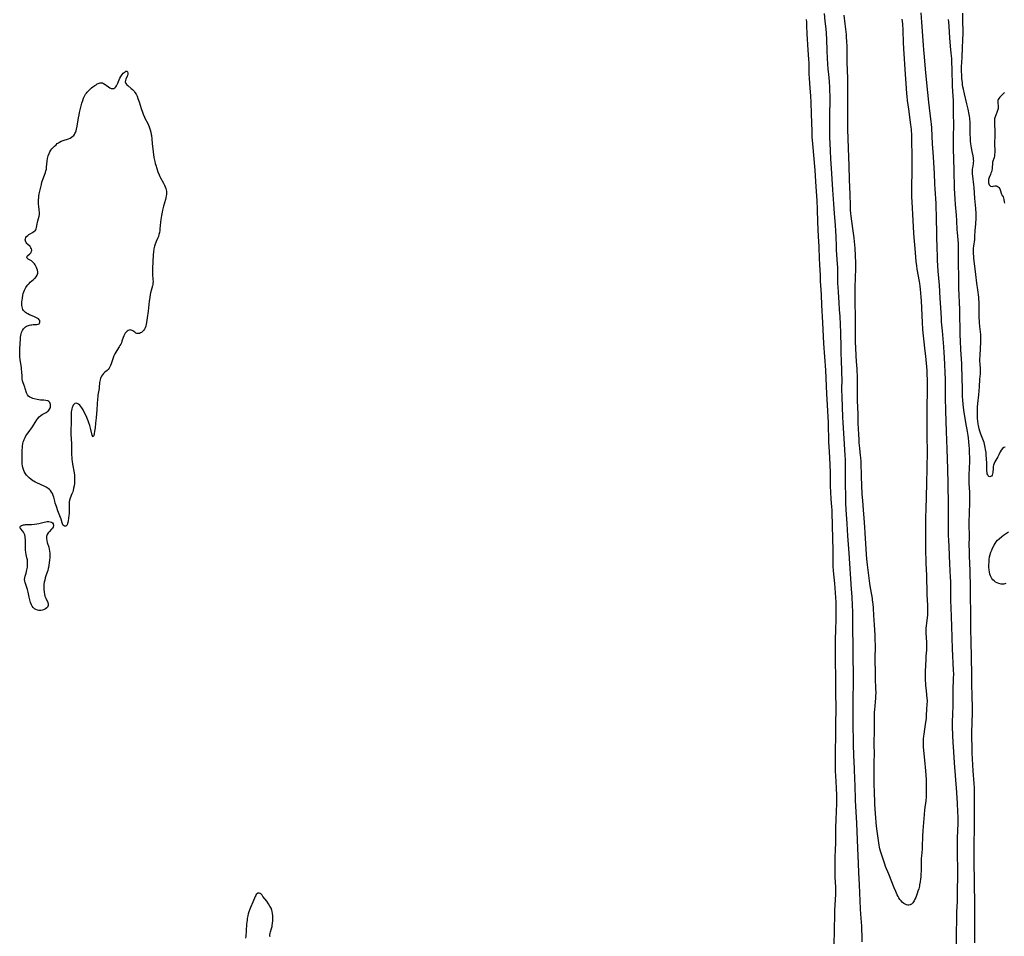
# Model space of a CAD drawing. Units: inches. Extents: x 2074462 to 2079978, y 259618 to 265059.
# Drawn here: x 2075528 to 2075867, y 263999 to 264315 of the extents above; entities that cross this region are included whole.
import ezdxf

# ---------------------------------------------------------------- set-up
doc = ezdxf.new("R2010")
doc.units = ezdxf.units.IN
doc.header["$MEASUREMENT"] = 0
doc.layers.add('c_09_T12S_R19E', color=191, linetype='Continuous')

msp = doc.modelspace()

# ---------------------------------------------------------------- linework, layer by layer
at = {"layer": 'c_09_T12S_R19E'}
for points in [[(2075818.52, 263997.23, 836), (2075818.43, 263999.16, 836), (2075818.36, 264001.63, 836), (2075818.31, 264002.66, 836), (2075818.01, 264006.77, 836), (2075817.89, 264008.57, 836), (2075817.53, 264016.93, 836), (2075817.28, 264021.19, 836), (2075817.16, 264024.23, 836), (2075817.01, 264029.49, 836), (2075816.62, 264038.16, 836), (2075816.2, 264045.89, 836), (2075816.16, 264047.17, 836), (2075816.11, 264050.17, 836), (2075816.08, 264051.4, 836), (2075816, 264053.16, 836), (2075815.78, 264056.81, 836), (2075815.61, 264061.55, 836), (2075815.5, 264065.16, 836), (2075815.36, 264073.22, 836), (2075815.36, 264076.26, 836), (2075815.42, 264080.69, 836), (2075815.46, 264086.7, 836), (2075815.46, 264089.16, 836), (2075815.42, 264095.67, 836), (2075815.36, 264100.17, 836), (2075815.27, 264104.17, 836), (2075815.27, 264109.26, 836), (2075815.23, 264111.04, 836), (2075815.16, 264113.16, 836), (2075815.01, 264116.16, 836), (2075814.84, 264118.74, 836), (2075813.94, 264131.17, 836), (2075813.56, 264137.17, 836), (2075813.33, 264141.22, 836), (2075813.01, 264146.17, 836), (2075812.89, 264148.43, 836), (2075812.82, 264150.52, 836), (2075812.78, 264155.16, 836), (2075812.69, 264158.77, 836), (2075812.68, 264163.45, 836), (2075812.63, 264164.78, 836), (2075812.35, 264168.71, 836), (2075811.93, 264176.17, 836), (2075811.84, 264178.05, 836), (2075811.56, 264185.08, 836), (2075811.51, 264187.51, 836), (2075811.54, 264191.16, 836), (2075811.52, 264193.1, 836), (2075811.47, 264194.33, 836), (2075811.34, 264197.17, 836), (2075811.29, 264200.44, 836), (2075811.21, 264203.17, 836), (2075811.15, 264206.01, 836), (2075811.1, 264207.14, 836), (2075810.86, 264212.68, 836), (2075810.72, 264215.16, 836), (2075810.58, 264217.38, 836), (2075810.29, 264221.17, 836), (2075810.19, 264222.85, 836), (2075810.14, 264224.17, 836), (2075810.1, 264227.79, 836), (2075810.05, 264229.54, 836), (2075809.98, 264230.87, 836), (2075809.68, 264235.56, 836), (2075809.63, 264236.72, 836), (2075809.53, 264240.35, 836), (2075809.44, 264242.16, 836), (2075809.3, 264244.21, 836), (2075808.94, 264248.18, 836), (2075808.75, 264251.58, 836), (2075808.41, 264256.39, 836), (2075808.19, 264260.16, 836), (2075807.91, 264263.7, 836), (2075807.79, 264265.45, 836), (2075807.72, 264266.93, 836), (2075807.62, 264269.87, 836), (2075807.39, 264274.64, 836), (2075807.34, 264276.32, 836), (2075807.33, 264277.58, 836), (2075807.39, 264282.14, 836), (2075807.4, 264287.16, 836), (2075807.3, 264292.24, 836), (2075807.25, 264293.14, 836), (2075807.21, 264293.72, 836), (2075806.94, 264296.2, 836), (2075806.78, 264297.88, 836), (2075806.49, 264301.63, 836), (2075806.36, 264304.3, 836), (2075806.25, 264308.16, 836), (2075806.14, 264310.31, 836), (2075806.02, 264311.83, 836), (2075805.77, 264314.42, 836), (2075805.54, 264317.15, 836)], [(2075838.64, 264317.33, 836), (2075838.96, 264314.15, 836), (2075839.51, 264306.21, 836), (2075839.64, 264304.54, 836), (2075839.87, 264302.15, 836), (2075840.23, 264297.97, 836), (2075840.69, 264293.17, 836), (2075841.39, 264286.56, 836), (2075842.17, 264279.78, 836), (2075842.24, 264279.09, 836), (2075842.36, 264277.61, 836), (2075842.6, 264272.17, 836), (2075842.94, 264267.7, 836), (2075843.2, 264263.76, 836), (2075843.28, 264262.09, 836), (2075843.39, 264258.26, 836), (2075843.47, 264256.66, 836), (2075843.82, 264251.67, 836), (2075843.91, 264250, 836), (2075843.98, 264247.78, 836), (2075844.07, 264240.31, 836), (2075844.22, 264236.3, 836), (2075844.27, 264233.47, 836), (2075844.32, 264232.13, 836), (2075844.59, 264228.27, 836), (2075844.99, 264223.52, 836), (2075845.3, 264219.07, 836), (2075845.51, 264215.72, 836), (2075845.67, 264212.17, 836), (2075845.75, 264210.9, 836), (2075846.01, 264207.75, 836), (2075846.51, 264202.3, 836), (2075846.66, 264200.16, 836), (2075846.74, 264198.66, 836), (2075847.07, 264190.92, 836), (2075847.1, 264189.26, 836), (2075847.12, 264184.78, 836), (2075847.22, 264180.22, 836), (2075847.45, 264173.05, 836), (2075847.68, 264167.16, 836), (2075847.85, 264160.05, 836), (2075848.03, 264155.16, 836), (2075848.14, 264147.68, 836), (2075848.12, 264143.16, 836), (2075848.17, 264137.16, 836), (2075848.2, 264135.71, 836), (2075848.3, 264133.31, 836), (2075848.63, 264127.54, 836), (2075848.86, 264122.91, 836), (2075848.89, 264121.42, 836), (2075848.96, 264114.69, 836), (2075849.01, 264112.46, 836), (2075849.24, 264105.98, 836), (2075849.54, 264098.16, 836), (2075849.85, 264090.88, 836), (2075849.9, 264089.48, 836), (2075849.89, 264088.15, 836), (2075849.78, 264083.82, 836), (2075849.7, 264077.71, 836), (2075849.64, 264076.56, 836), (2075849.56, 264075.1, 836), (2075849.5, 264073.61, 836), (2075849.5, 264072.18, 836), (2075849.52, 264071.16, 836), (2075849.75, 264065.87, 836), (2075849.82, 264064.53, 836), (2075850.18, 264058.87, 836), (2075850.93, 264048.73, 836), (2075851.2, 264044.94, 836), (2075851.36, 264042.18, 836), (2075851.42, 264040.06, 836), (2075851.42, 264038.17, 836), (2075851.27, 264032.98, 836), (2075851.24, 264029.96, 836), (2075851.27, 264026.97, 836), (2075851.37, 264022.64, 836), (2075851.38, 264020.69, 836), (2075851.35, 264019.18, 836), (2075851.24, 264015.65, 836), (2075851.16, 264011.17, 836), (2075851.02, 264007.61, 836), (2075850.97, 264005.68, 836), (2075850.89, 263999.68, 836), (2075850.82, 263996.16, 836)], [(2075867.71, 264167.74, 834), (2075867.32, 264167.58, 834), (2075866.87, 264167.23, 834), (2075866.39, 264166.63, 834), (2075866.06, 264166.05, 834), (2075865.59, 264165.05, 834), (2075865.22, 264164.31, 834), (2075864.56, 264163.21, 834), (2075864.21, 264162.6, 834), (2075863.96, 264162.04, 834), (2075863.77, 264161.48, 834), (2075863.66, 264161.02, 834), (2075863.6, 264160.47, 834), (2075863.54, 264158.97, 834), (2075863.45, 264158.46, 834), (2075863.28, 264158.05, 834), (2075863.02, 264157.73, 834), (2075862.75, 264157.56, 834), (2075862.46, 264157.52, 834), (2075862.18, 264157.62, 834), (2075861.92, 264157.84, 834), (2075861.74, 264158.14, 834), (2075861.6, 264158.5, 834), (2075861.51, 264158.99, 834), (2075861.48, 264159.53, 834), (2075861.49, 264161.08, 834), (2075861.44, 264162.18, 834), (2075861.24, 264165.01, 834), (2075861.16, 264165.89, 834), (2075861.02, 264166.94, 834), (2075860.9, 264167.57, 834), (2075860.76, 264168.2, 834), (2075860.47, 264169.25, 834), (2075860.25, 264169.9, 834), (2075859.39, 264172.11, 834), (2075859.02, 264173.25, 834), (2075858.81, 264174, 834), (2075858.57, 264175.1, 834), (2075858.48, 264175.64, 834), (2075858.32, 264176.81, 834), (2075858.25, 264177.45, 834), (2075858.19, 264178.5, 834), (2075858.17, 264179.15, 834), (2075858.18, 264180.48, 834), (2075858.24, 264181.47, 834), (2075858.34, 264182.69, 834), (2075858.7, 264185.72, 834), (2075858.84, 264187.12, 834), (2075858.93, 264188.45, 834), (2075859.06, 264191.07, 834), (2075859.22, 264192.95, 834), (2075859.26, 264193.7, 834), (2075859.26, 264194.56, 834), (2075859.1, 264196.56, 834), (2075859.07, 264197.26, 834), (2075859.07, 264197.92, 834), (2075859.12, 264199.28, 834), (2075859.38, 264203.95, 834), (2075859.41, 264204.76, 834), (2075859.41, 264205.58, 834), (2075859.36, 264206.49, 834), (2075859.02, 264209.24, 834), (2075858.91, 264210.69, 834), (2075858.85, 264212.81, 834), (2075858.81, 264217.18, 834), (2075858.78, 264217.9, 834), (2075858.74, 264218.42, 834), (2075858.63, 264219.33, 834), (2075858.29, 264221.84, 834), (2075858.02, 264224.17, 834), (2075857.64, 264227.17, 834), (2075857.18, 264230.97, 834), (2075856.99, 264232.66, 834), (2075856.92, 264233.52, 834), (2075856.88, 264234.27, 834), (2075856.86, 264235.02, 834), (2075856.87, 264235.76, 834), (2075856.9, 264236.2, 834), (2075856.97, 264236.89, 834), (2075857.25, 264239.2, 834), (2075857.33, 264240.35, 834), (2075857.41, 264242.17, 834), (2075857.64, 264244.6, 834), (2075857.69, 264245.23, 834), (2075857.72, 264245.96, 834), (2075857.73, 264246.7, 834), (2075857.71, 264248.18, 834), (2075857.61, 264249.92, 834), (2075857.33, 264253.34, 834), (2075857.08, 264257.13, 834), (2075856.99, 264258.05, 834), (2075856.57, 264261.1, 834), (2075856.51, 264261.82, 834), (2075856.49, 264262.53, 834), (2075856.5, 264263.02, 834), (2075856.54, 264263.48, 834), (2075856.6, 264263.94, 834), (2075856.83, 264265.33, 834), (2075856.88, 264265.79, 834), (2075856.91, 264266.25, 834), (2075856.9, 264266.78, 834), (2075856.84, 264267.31, 834), (2075856.71, 264268.03, 834), (2075856.37, 264269.56, 834), (2075856.12, 264270.86, 834), (2075855.94, 264272.2, 834), (2075855.86, 264273.07, 834), (2075855.82, 264273.83, 834), (2075855.74, 264275.88, 834), (2075855.64, 264279.75, 834), (2075855.58, 264280.66, 834), (2075855.54, 264281.1, 834), (2075855.46, 264281.69, 834), (2075855.35, 264282.35, 834), (2075854.98, 264284.17, 834), (2075854.57, 264285.96, 834), (2075853.71, 264289.41, 834), (2075853.36, 264290.99, 834), (2075853.21, 264291.79, 834), (2075853.08, 264292.6, 834), (2075853.01, 264293.19, 834), (2075852.88, 264294.69, 834), (2075852.82, 264295.6, 834), (2075852.74, 264297.51, 834), (2075852.73, 264298.24, 834), (2075852.75, 264299.13, 834), (2075852.79, 264299.95, 834), (2075852.97, 264302.24, 834), (2075853.07, 264305.17, 834), (2075853.22, 264308.18, 834), (2075853.26, 264310.13, 834), (2075853.25, 264311.21, 834), (2075853.19, 264314.16, 834), (2075853.19, 264317.27, 834)], [(2075809.39, 264083.17, 834), (2075809.41, 264088.11, 834), (2075809.33, 264094.3, 834), (2075809.34, 264102.05, 834), (2075809.38, 264104.16, 834), (2075809.54, 264109.03, 834), (2075809.57, 264110.77, 834), (2075809.56, 264112.53, 834), (2075809.5, 264114.3, 834), (2075809.19, 264119.16, 834), (2075809.05, 264120.74, 834), (2075808.6, 264125.12, 834), (2075808.49, 264126.68, 834), (2075808.43, 264128.32, 834), (2075808.44, 264132.23, 834), (2075808.39, 264136.17, 834), (2075808.15, 264145.23, 834), (2075808.1, 264146.12, 834), (2075808.04, 264146.96, 834), (2075807.79, 264149.91, 834), (2075807.66, 264152.17, 834), (2075807.6, 264154.27, 834), (2075807.58, 264157.43, 834), (2075807.54, 264158.91, 834), (2075807.3, 264164.16, 834), (2075807.06, 264167.91, 834), (2075806.98, 264169.42, 834), (2075806.95, 264170.91, 834), (2075806.92, 264174.58, 834), (2075806.87, 264176.16, 834), (2075806.56, 264182.16, 834), (2075806.33, 264186.04, 834), (2075805.9, 264194.16, 834), (2075805.28, 264203.37, 834), (2075804.88, 264210.62, 834), (2075804.61, 264216.59, 834), (2075804.41, 264220.19, 834), (2075804.2, 264223.52, 834), (2075804.16, 264224.81, 834), (2075804.11, 264227.16, 834), (2075804.04, 264228.43, 834), (2075803.87, 264230.85, 834), (2075803.77, 264232.51, 834), (2075803.62, 264236.77, 834), (2075803.48, 264240.26, 834), (2075803.23, 264245.17, 834), (2075803.07, 264249.71, 834), (2075802.92, 264252.73, 834), (2075802.65, 264257.36, 834), (2075802.44, 264261.2, 834), (2075802.32, 264263.12, 834), (2075801.47, 264272.17, 834), (2075801.3, 264274.59, 834), (2075801.22, 264276.4, 834), (2075801.06, 264282.48, 834), (2075800.91, 264286.44, 834), (2075800.78, 264288.78, 834), (2075800.61, 264291.39, 834), (2075800.34, 264294.8, 834), (2075800.25, 264296.18, 834), (2075800.21, 264297.59, 834), (2075800.17, 264300.02, 834), (2075800.12, 264301.34, 834), (2075800.03, 264302.85, 834), (2075799.76, 264306.36, 834), (2075799.63, 264308.32, 834), (2075799.55, 264309.87, 834), (2075799.44, 264313.09, 834), (2075799.39, 264314.15, 834), (2075799.3, 264315.08, 834)], [(2075832.2, 264315.11, 838), (2075832.33, 264313.6, 838), (2075832.47, 264311.26, 838), (2075832.64, 264307.13, 838), (2075832.76, 264304.88, 838), (2075833.35, 264296.16, 838), (2075833.62, 264291.28, 838), (2075833.74, 264289.54, 838), (2075833.84, 264288.49, 838), (2075834, 264287.18, 838), (2075834.45, 264284.15, 838), (2075835.19, 264278.74, 838), (2075835.27, 264278.06, 838), (2075835.35, 264277.13, 838), (2075835.45, 264275.08, 838), (2075835.52, 264272.22, 838), (2075835.63, 264269.16, 838), (2075835.65, 264267.23, 838), (2075835.64, 264265.02, 838), (2075835.47, 264255.23, 838), (2075835.47, 264253.94, 838), (2075835.56, 264252.25, 838), (2075835.98, 264245.81, 838), (2075836.18, 264241.46, 838), (2075836.27, 264239.96, 838), (2075836.37, 264238.67, 838), (2075836.6, 264236.15, 838), (2075836.83, 264233.17, 838), (2075836.99, 264231.65, 838), (2075837.19, 264230.18, 838), (2075837.37, 264229.03, 838), (2075838.15, 264224.75, 838), (2075838.25, 264224.05, 838), (2075838.36, 264223.12, 838), (2075838.46, 264222.18, 838), (2075838.69, 264219.42, 838), (2075838.78, 264218.16, 838), (2075839.16, 264210.67, 838), (2075839.31, 264208.34, 838), (2075839.41, 264207.12, 838), (2075839.62, 264205.01, 838), (2075840.12, 264200.82, 838), (2075840.29, 264199.09, 838), (2075840.73, 264194.15, 838), (2075840.82, 264192.59, 838), (2075840.88, 264191.16, 838), (2075840.89, 264190.05, 838), (2075840.89, 264188.16, 838), (2075840.84, 264185.69, 838), (2075840.76, 264182.89, 838), (2075840.73, 264181.4, 838), (2075840.71, 264176.87, 838), (2075840.75, 264171.7, 838), (2075840.79, 264170.18, 838), (2075840.88, 264167.46, 838), (2075840.89, 264166.14, 838), (2075840.73, 264160.44, 838), (2075840.62, 264155.16, 838), (2075840.49, 264150.68, 838), (2075840.39, 264146.17, 838), (2075840.32, 264143.74, 838), (2075840.31, 264142.58, 838), (2075840.32, 264140.17, 838), (2075840.26, 264137.76, 838), (2075840.25, 264136.53, 838), (2075840.3, 264134.15, 838), (2075840.33, 264131.16, 838), (2075840.37, 264129.31, 838), (2075840.43, 264127.65, 838), (2075840.64, 264123.59, 838), (2075840.68, 264122.16, 838), (2075840.74, 264118.37, 838), (2075840.8, 264116.87, 838), (2075841.01, 264113.19, 838), (2075841.04, 264112.04, 838), (2075841.04, 264111.25, 838), (2075841.02, 264110.75, 838), (2075840.95, 264109.83, 838), (2075840.6, 264107.11, 838), (2075840.49, 264105.97, 838), (2075840.46, 264105.39, 838), (2075840.44, 264104.78, 838), (2075840.45, 264103.6, 838), (2075840.62, 264100.55, 838), (2075840.65, 264099.59, 838), (2075840.64, 264098.63, 838), (2075840.6, 264097.69, 838), (2075840.44, 264095.67, 838), (2075840.37, 264094.56, 838), (2075840.2, 264090.48, 838), (2075840.19, 264089.16, 838), (2075840.22, 264087.85, 838), (2075840.36, 264085.64, 838), (2075840.51, 264083.76, 838), (2075840.79, 264081.12, 838), (2075840.83, 264080.48, 838), (2075840.83, 264079.94, 838), (2075840.81, 264079.29, 838), (2075840.66, 264077.13, 838), (2075840.58, 264075.42, 838), (2075840.5, 264074.18, 838), (2075840.33, 264072.9, 838), (2075839.92, 264070.48, 838), (2075839.68, 264068.77, 838), (2075839.61, 264068.16, 838), (2075839.52, 264067.21, 838), (2075839.47, 264065.89, 838), (2075839.47, 264065.19, 838), (2075839.52, 264064.3, 838), (2075839.92, 264059.89, 838), (2075840.31, 264056.15, 838), (2075840.42, 264054.67, 838), (2075840.48, 264053.17, 838), (2075840.52, 264051.72, 838), (2075840.56, 264049.3, 838), (2075840.54, 264047.74, 838), (2075840.51, 264047.19, 838), (2075840.39, 264045.81, 838), (2075839.99, 264042.68, 838), (2075839.83, 264041.15, 838), (2075839.43, 264035.66, 838), (2075839.32, 264033.69, 838), (2075839.17, 264030.04, 838), (2075839.12, 264029.17, 838), (2075838.92, 264026.92, 838), (2075838.86, 264026.01, 838), (2075838.82, 264025.15, 838), (2075838.77, 264021.89, 838), (2075838.71, 264020.36, 838), (2075838.66, 264019.63, 838), (2075838.58, 264018.8, 838), (2075838.48, 264017.97, 838), (2075838.29, 264016.88, 838), (2075838.18, 264016.39, 838), (2075837.95, 264015.52, 838), (2075837.69, 264014.67, 838), (2075837.42, 264013.86, 838), (2075836.95, 264012.54, 838), (2075836.68, 264011.9, 838), (2075836.4, 264011.34, 838), (2075836.18, 264010.98, 838), (2075835.94, 264010.67, 838), (2075835.49, 264010.23, 838), (2075834.97, 264009.97, 838), (2075834.6, 264009.91, 838), (2075834.21, 264009.93, 838), (2075833.78, 264010.02, 838), (2075833.29, 264010.22, 838), (2075832.8, 264010.51, 838), (2075832.28, 264010.93, 838), (2075831.86, 264011.38, 838), (2075831.46, 264011.89, 838), (2075831.1, 264012.46, 838), (2075830.86, 264012.88, 838), (2075830.58, 264013.42, 838), (2075830.07, 264014.56, 838), (2075829.54, 264015.84, 838), (2075827.65, 264020.57, 838), (2075826.56, 264023.25, 838), (2075826.28, 264024.02, 838), (2075824.78, 264028.5, 838), (2075824.56, 264029.3, 838), (2075824.44, 264029.84, 838), (2075824.33, 264030.54, 838), (2075824, 264032.95, 838), (2075823.63, 264035.38, 838), (2075823.42, 264037.08, 838), (2075823.29, 264038.32, 838), (2075823.16, 264040.03, 838), (2075822.97, 264042.94, 838), (2075822.88, 264044.74, 838), (2075822.7, 264049.4, 838), (2075822.65, 264050.96, 838), (2075822.63, 264053.16, 838), (2075822.59, 264058.24, 838), (2075822.6, 264059.14, 838), (2075822.68, 264062.16, 838), (2075822.62, 264065.18, 838), (2075822.62, 264066.1, 838), (2075822.69, 264069.68, 838), (2075822.69, 264073.41, 838), (2075822.71, 264075, 838), (2075822.76, 264076.33, 838), (2075822.82, 264077.14, 838), (2075823.09, 264079.99, 838), (2075823.19, 264081.18, 838), (2075823.23, 264082.06, 838), (2075823.26, 264083.04, 838), (2075823.24, 264084.51, 838), (2075823.08, 264087.95, 838), (2075823.03, 264089.69, 838), (2075823, 264094.66, 838), (2075823.04, 264099.34, 838), (2075823.01, 264101.45, 838), (2075822.94, 264102.9, 838), (2075822.73, 264106.51, 838), (2075822.51, 264109.67, 838), (2075822.37, 264112.19, 838), (2075822.24, 264113.67, 838), (2075822.08, 264114.96, 838), (2075822, 264115.54, 838), (2075821.78, 264116.8, 838), (2075821.31, 264119.23, 838), (2075821.09, 264120.66, 838), (2075820.31, 264127.2, 838), (2075820.11, 264129.2, 838), (2075819.98, 264130.73, 838), (2075819.85, 264132.65, 838), (2075819.55, 264138.01, 838), (2075819.41, 264140.16, 838), (2075819.18, 264143.17, 838), (2075818.97, 264146.15, 838), (2075818.7, 264149.17, 838), (2075818.53, 264151.63, 838), (2075818.23, 264157.45, 838), (2075818.2, 264158.84, 838), (2075818.17, 264161.16, 838), (2075818.1, 264162.7, 838), (2075818, 264164.15, 838), (2075817.93, 264164.81, 838), (2075817.65, 264167.33, 838), (2075817.47, 264169.18, 838), (2075817.39, 264170.27, 838), (2075817.29, 264172.11, 838), (2075817.14, 264175.85, 838), (2075817.07, 264179.16, 838), (2075816.92, 264183.65, 838), (2075816.84, 264186.61, 838), (2075816.82, 264188.16, 838), (2075816.83, 264192.36, 838), (2075816.79, 264193.72, 838), (2075816.74, 264194.67, 838), (2075816.55, 264197.18, 838), (2075816.42, 264199.14, 838), (2075816.27, 264201.99, 838), (2075816.22, 264203.79, 838), (2075816.19, 264212.16, 838), (2075816.07, 264218.16, 838), (2075816.05, 264220.47, 838), (2075816.09, 264222.79, 838), (2075816.31, 264229.2, 838), (2075816.32, 264230.16, 838), (2075816.3, 264231.16, 838), (2075816.06, 264236.16, 838), (2075815.97, 264237.52, 838), (2075815.89, 264238.47, 838), (2075815.74, 264239.8, 838), (2075815.28, 264243.02, 838), (2075814.72, 264247.31, 838), (2075814.61, 264248.23, 838), (2075814.51, 264249.41, 838), (2075814.42, 264251.06, 838), (2075814.32, 264254.7, 838), (2075814.13, 264259.95, 838), (2075813.94, 264264.65, 838), (2075813.82, 264270.65, 838), (2075813.57, 264277.28, 838), (2075813.54, 264279.64, 838), (2075813.58, 264284.17, 838), (2075813.56, 264291.65, 838), (2075813.49, 264294.67, 838), (2075813.29, 264300.38, 838), (2075813.27, 264302.17, 838), (2075813.27, 264305.69, 838), (2075813.21, 264307.62, 838), (2075813.13, 264308.79, 838), (2075813.03, 264309.86, 838), (2075812.61, 264313.58, 838), (2075812.31, 264316.56, 838)], [(2075848.09, 264315.01, 834), (2075848.2, 264314.14, 834), (2075848.33, 264312.64, 834), (2075848.61, 264308.7, 834), (2075848.86, 264305.85, 834), (2075849.09, 264303.41, 834), (2075849.21, 264301.61, 834), (2075849.36, 264296.69, 834), (2075849.44, 264293.17, 834), (2075849.49, 264292.11, 834), (2075849.72, 264288.64, 834), (2075849.79, 264287.16, 834), (2075849.84, 264285.67, 834), (2075849.87, 264283.68, 834), (2075849.9, 264277.68, 834), (2075849.89, 264275.63, 834), (2075849.86, 264272.81, 834), (2075849.87, 264270.63, 834), (2075850.02, 264263.16, 834), (2075850.2, 264256.94, 834), (2075850.36, 264253.14, 834), (2075850.47, 264251.27, 834), (2075850.82, 264247.6, 834), (2075850.94, 264245.81, 834), (2075851.09, 264242.61, 834), (2075851.17, 264241.68, 834), (2075851.43, 264239.14, 834), (2075851.53, 264237.89, 834), (2075851.58, 264236.81, 834), (2075851.59, 264235.53, 834), (2075851.54, 264232.16, 834), (2075851.56, 264230.18, 834), (2075851.67, 264227.16, 834), (2075851.68, 264224.16, 834), (2075851.71, 264222.43, 834), (2075851.98, 264215.17, 834), (2075851.99, 264212.17, 834), (2075852.08, 264209.16, 834), (2075852.13, 264206.17, 834), (2075852.2, 264204.42, 834), (2075852.37, 264201.22, 834), (2075852.67, 264196.47, 834), (2075852.76, 264194.7, 834), (2075852.82, 264192.71, 834), (2075852.93, 264186.68, 834), (2075852.98, 264185.17, 834), (2075853.06, 264183.94, 834), (2075853.18, 264182.5, 834), (2075853.43, 264180.42, 834), (2075854.1, 264176.18, 834), (2075854.65, 264173.14, 834), (2075854.87, 264171.71, 834), (2075854.97, 264170.88, 834), (2075855.12, 264169.55, 834), (2075855.24, 264168.28, 834), (2075855.32, 264167.16, 834), (2075855.39, 264165.68, 834), (2075855.42, 264164.16, 834), (2075855.41, 264162.72, 834), (2075855.26, 264158.17, 834), (2075855.22, 264156.55, 834), (2075855.24, 264155.19, 834), (2075855.42, 264152.14, 834), (2075855.46, 264150.75, 834), (2075855.45, 264149.15, 834), (2075855.31, 264144.34, 834), (2075855.28, 264142.56, 834), (2075855.28, 264140.76, 834), (2075855.34, 264137.17, 834), (2075855.29, 264133.54, 834), (2075855.31, 264132.31, 834), (2075855.37, 264130.11, 834), (2075855.58, 264125.16, 834), (2075855.72, 264119.16, 834), (2075855.75, 264116.82, 834), (2075855.78, 264110.16, 834), (2075855.86, 264104.78, 834), (2075855.96, 264100.81, 834), (2075856, 264095.17, 834), (2075856.16, 264089.33, 834), (2075856.2, 264085.84, 834), (2075856.3, 264082.14, 834), (2075856.4, 264077.92, 834), (2075856.4, 264076.12, 834), (2075856.2, 264069.33, 834), (2075856.18, 264068.16, 834), (2075856.18, 264067.01, 834), (2075856.22, 264064.98, 834), (2075856.32, 264062.33, 834), (2075856.67, 264056.17, 834), (2075856.97, 264051.77, 834), (2075857.04, 264050.16, 834), (2075857.07, 264048.63, 834), (2075857.11, 264044.16, 834), (2075857.07, 264037.49, 834), (2075857.04, 264035.17, 834), (2075856.94, 264032.16, 834), (2075856.93, 264030.34, 834), (2075856.99, 264026.17, 834), (2075856.99, 264022.7, 834), (2075857.04, 264020.16, 834), (2075857.1, 264015.67, 834), (2075857.2, 264012.09, 834), (2075857.21, 264011.17, 834), (2075857.16, 264007.52, 834), (2075857.16, 264001.45, 834), (2075857.18, 263996.96, 834)], [(2075867.49, 264289.83, 834), (2075867.06, 264289.45, 834), (2075866.24, 264288.66, 834), (2075865.88, 264288.28, 834), (2075865.53, 264287.8, 834), (2075865.36, 264287.48, 834), (2075865.26, 264287.15, 834), (2075865.21, 264286.8, 834), (2075865.21, 264286.44, 834), (2075865.35, 264285.02, 834), (2075865.35, 264284.68, 834), (2075865.32, 264284.33, 834), (2075865.17, 264283.69, 834), (2075864.92, 264283.03, 834), (2075864.54, 264282.13, 834), (2075864.31, 264281.52, 834), (2075864.14, 264280.87, 834), (2075864.06, 264280.22, 834), (2075864.03, 264279.53, 834), (2075864.05, 264278.82, 834), (2075864.19, 264276.63, 834), (2075864.22, 264275.2, 834), (2075864.14, 264272.2, 834), (2075864.19, 264269.81, 834), (2075864.19, 264269.33, 834), (2075864.12, 264268.45, 834), (2075864.04, 264267.93, 834), (2075863.94, 264267.44, 834), (2075863.45, 264265.84, 834), (2075863.36, 264265.19, 834), (2075863.29, 264264.18, 834), (2075863.23, 264263.64, 834), (2075863.13, 264263.1, 834), (2075863.01, 264262.6, 834), (2075862.86, 264262.12, 834), (2075862.65, 264261.59, 834), (2075862.22, 264260.59, 834), (2075862.1, 264260.25, 834), (2075862.01, 264259.9, 834), (2075861.96, 264259.51, 834), (2075861.96, 264259.13, 834), (2075862.01, 264258.71, 834), (2075862.11, 264258.38, 834), (2075862.25, 264258.1, 834), (2075862.49, 264257.83, 834), (2075862.74, 264257.66, 834), (2075863.27, 264257.55, 834), (2075863.63, 264257.58, 834), (2075864.23, 264257.69, 834), (2075864.61, 264257.72, 834), (2075864.98, 264257.64, 834), (2075865.32, 264257.43, 834), (2075865.62, 264257.11, 834), (2075865.88, 264256.67, 834), (2075866.03, 264256.34, 834), (2075866.52, 264254.89, 834), (2075866.76, 264254.4, 834), (2075867.03, 264253.93, 834), (2075867.24, 264253.44, 834), (2075867.33, 264253.04, 834), (2075867.45, 264252.17, 834), (2075867.53, 264251.71, 834)], [(2075868.03, 264120.68, 834), (2075867.35, 264120.53, 834), (2075866.84, 264120.5, 834), (2075866.33, 264120.52, 834), (2075865.56, 264120.67, 834), (2075864.96, 264120.91, 834), (2075864.39, 264121.23, 834), (2075863.95, 264121.58, 834), (2075863.55, 264121.99, 834), (2075863.2, 264122.45, 834), (2075863.04, 264122.69, 834), (2075862.74, 264123.31, 834), (2075862.5, 264123.98, 834), (2075862.34, 264124.69, 834), (2075862.23, 264125.47, 834), (2075862.18, 264126.3, 834), (2075862.18, 264127.14, 834), (2075862.22, 264128.02, 834), (2075862.29, 264128.94, 834), (2075862.41, 264129.85, 834), (2075862.6, 264130.74, 834), (2075862.83, 264131.52, 834), (2075863.11, 264132.23, 834), (2075863.42, 264132.91, 834), (2075863.95, 264133.97, 834), (2075864.27, 264134.52, 834), (2075864.63, 264135.05, 834), (2075865.12, 264135.62, 834), (2075865.65, 264136.15, 834), (2075866.62, 264136.96, 834), (2075867.16, 264137.37, 834), (2075868.86, 264138.53, 834)], [(2075808.8, 263996.16, 834), (2075809.03, 264006.64, 834), (2075809.09, 264008.16, 834), (2075809.31, 264011.67, 834), (2075809.38, 264013.63, 834), (2075809.39, 264014.7, 834), (2075809.36, 264016.12, 834), (2075809.2, 264019.56, 834), (2075809.17, 264020.78, 834), (2075809.19, 264024.68, 834), (2075809.21, 264026.16, 834), (2075809.33, 264029.17, 834), (2075809.38, 264031.12, 834), (2075809.43, 264037.21, 834), (2075809.47, 264038.67, 834), (2075809.67, 264042.85, 834), (2075809.71, 264044.17, 834), (2075809.73, 264045.52, 834), (2075809.72, 264047.83, 834), (2075809.68, 264050.16, 834), (2075809.57, 264052.52, 834), (2075809.34, 264056.17, 834), (2075809.3, 264057.61, 834), (2075809.29, 264059.17, 834), (2075809.31, 264063.02, 834), (2075809.43, 264068.16, 834), (2075809.37, 264071.17, 834), (2075809.37, 264073.32, 834), (2075809.46, 264076.62, 834), (2075809.47, 264077.76, 834), (2075809.39, 264083.17, 834)], [(2075614.46, 263998.92, 832), (2075614.38, 263999.35, 832), (2075614.36, 263999.69, 832), (2075614.42, 264000.21, 832), (2075614.54, 264000.73, 832), (2075614.92, 264001.9, 832), (2075615.12, 264002.57, 832), (2075615.2, 264002.93, 832), (2075615.3, 264003.67, 832), (2075615.35, 264004.44, 832), (2075615.37, 264005.36, 832), (2075615.34, 264006.21, 832), (2075615.27, 264006.96, 832), (2075615.14, 264007.7, 832), (2075615.03, 264008.12, 832), (2075614.75, 264008.87, 832), (2075614.39, 264009.58, 832), (2075613.93, 264010.33, 832), (2075613.29, 264011.22, 832), (2075611.98, 264012.91, 832), (2075611.66, 264013.29, 832), (2075611.35, 264013.62, 832), (2075610.98, 264013.91, 832), (2075610.63, 264014.04, 832), (2075610.15, 264013.97, 832), (2075609.67, 264013.53, 832), (2075609.47, 264013.21, 832), (2075609.3, 264012.85, 832), (2075608.49, 264010.95, 832), (2075607.64, 264009.12, 832), (2075607.4, 264008.54, 832), (2075607.07, 264007.58, 832), (2075606.88, 264006.88, 832), (2075606.72, 264006.17, 832), (2075606.56, 264005.26, 832), (2075606.48, 264004.75, 832), (2075606.34, 264003.33, 832), (2075606.17, 264001.08, 832), (2075606.04, 263999.19, 832), (2075606.01, 263998.52, 832)]]:
    msp.add_polyline3d(points, dxfattribs=at)
for points in [[(2075542.84, 264141.3, 834), (2075542.74, 264141.62, 834), (2075542.42, 264142.92, 834), (2075542.25, 264143.42, 834), (2075541.32, 264145.77, 834), (2075540.79, 264147.21, 834), (2075540.59, 264147.82, 834), (2075540.4, 264148.44, 834), (2075540.23, 264149.05, 834), (2075539.89, 264150.46, 834), (2075539.7, 264151.08, 834), (2075539.47, 264151.67, 834), (2075539.15, 264152.2, 834), (2075538.75, 264152.7, 834), (2075538.35, 264153.09, 834), (2075537.91, 264153.44, 834), (2075537.23, 264153.88, 834), (2075536.52, 264154.25, 834), (2075534, 264155.4, 834), (2075533.51, 264155.65, 834), (2075533.03, 264155.92, 834), (2075532.69, 264156.12, 834), (2075532, 264156.61, 834), (2075531.35, 264157.15, 834), (2075530.89, 264157.6, 834), (2075530.47, 264158.07, 834), (2075530.02, 264158.69, 834), (2075529.68, 264159.31, 834), (2075529.42, 264159.96, 834), (2075529.22, 264160.64, 834), (2075529.1, 264161.2, 834), (2075529.01, 264161.92, 834), (2075528.98, 264162.54, 834), (2075529.01, 264165.92, 834), (2075529.03, 264166.75, 834), (2075529.07, 264167.48, 834), (2075529.14, 264168.15, 834), (2075529.24, 264168.82, 834), (2075529.38, 264169.47, 834), (2075529.51, 264169.95, 834), (2075529.65, 264170.33, 834), (2075529.97, 264171.03, 834), (2075530.27, 264171.56, 834), (2075530.6, 264172.08, 834), (2075531, 264172.65, 834), (2075532.52, 264174.66, 834), (2075532.93, 264175.27, 834), (2075534.05, 264177.16, 834), (2075534.35, 264177.58, 834), (2075534.83, 264178.12, 834), (2075535.45, 264178.65, 834), (2075535.83, 264178.91, 834), (2075536.12, 264179.08, 834), (2075537.26, 264179.68, 834), (2075537.8, 264180.04, 834), (2075538.04, 264180.26, 834), (2075538.46, 264180.82, 834), (2075538.7, 264181.39, 834), (2075538.77, 264181.74, 834), (2075538.78, 264182.08, 834), (2075538.75, 264182.4, 834), (2075538.67, 264182.71, 834), (2075538.48, 264183.08, 834), (2075538.21, 264183.39, 834), (2075537.82, 264183.64, 834), (2075537.17, 264183.81, 834), (2075536.51, 264183.85, 834), (2075535.93, 264183.84, 834), (2075535.34, 264183.86, 834), (2075534.73, 264183.94, 834), (2075534.1, 264184.08, 834), (2075533.15, 264184.34, 834), (2075532.67, 264184.51, 834), (2075532.17, 264184.71, 834), (2075531.66, 264184.97, 834), (2075531.21, 264185.27, 834), (2075530.77, 264185.73, 834), (2075530.44, 264186.41, 834), (2075530.02, 264187.94, 834), (2075529.89, 264188.31, 834), (2075529.52, 264189.29, 834), (2075529.31, 264189.91, 834), (2075529.13, 264190.57, 834), (2075529.01, 264191.22, 834), (2075528.93, 264191.94, 834), (2075528.84, 264193.88, 834), (2075528.81, 264194.28, 834), (2075528.71, 264195.05, 834), (2075528.31, 264197.84, 834), (2075528.2, 264198.82, 834), (2075528.16, 264199.49, 834), (2075528.13, 264200.17, 834), (2075528.14, 264200.85, 834), (2075528.18, 264201.53, 834), (2075528.32, 264203.28, 834), (2075528.38, 264205.05, 834), (2075528.43, 264205.61, 834), (2075528.5, 264206.16, 834), (2075528.62, 264206.71, 834), (2075528.78, 264207.24, 834), (2075529.08, 264207.91, 834), (2075529.46, 264208.51, 834), (2075529.77, 264208.84, 834), (2075530.17, 264209.16, 834), (2075530.5, 264209.36, 834), (2075530.86, 264209.52, 834), (2075531.56, 264209.73, 834), (2075531.96, 264209.81, 834), (2075532.35, 264209.87, 834), (2075532.76, 264209.91, 834), (2075534.05, 264209.96, 834), (2075534.52, 264210.05, 834), (2075534.81, 264210.21, 834), (2075535.01, 264210.45, 834), (2075535.1, 264210.72, 834), (2075535.11, 264211.02, 834), (2075535.04, 264211.32, 834), (2075534.89, 264211.6, 834), (2075534.6, 264211.88, 834), (2075534.35, 264212.06, 834), (2075533.95, 264212.29, 834), (2075533.49, 264212.51, 834), (2075533, 264212.73, 834), (2075531.51, 264213.33, 834), (2075530.93, 264213.59, 834), (2075530.53, 264213.81, 834), (2075530.15, 264214.06, 834), (2075529.75, 264214.4, 834), (2075529.42, 264214.8, 834), (2075529.21, 264215.17, 834), (2075529.05, 264215.57, 834), (2075528.94, 264216.01, 834), (2075528.88, 264216.48, 834), (2075528.86, 264217.09, 834), (2075528.89, 264217.72, 834), (2075528.94, 264218.23, 834), (2075529.06, 264219.19, 834), (2075529.19, 264219.89, 834), (2075529.35, 264220.58, 834), (2075529.56, 264221.24, 834), (2075529.76, 264221.76, 834), (2075530, 264222.26, 834), (2075530.25, 264222.68, 834), (2075530.51, 264223.08, 834), (2075530.95, 264223.65, 834), (2075531.35, 264224.1, 834), (2075531.78, 264224.51, 834), (2075532.85, 264225.4, 834), (2075533.26, 264225.76, 834), (2075533.47, 264225.97, 834), (2075533.86, 264226.42, 834), (2075534.15, 264226.9, 834), (2075534.29, 264227.32, 834), (2075534.35, 264227.69, 834), (2075534.35, 264228.08, 834), (2075534.24, 264228.64, 834), (2075534.05, 264229.21, 834), (2075533.87, 264229.64, 834), (2075533.67, 264230.06, 834), (2075533.43, 264230.47, 834), (2075533.18, 264230.87, 834), (2075532.72, 264231.41, 834), (2075532.21, 264231.85, 834), (2075531.97, 264232.01, 834), (2075531.08, 264232.49, 834), (2075530.68, 264232.81, 834), (2075530.57, 264233.17, 834), (2075530.69, 264233.5, 834), (2075530.92, 264233.74, 834), (2075531.68, 264234.32, 834), (2075532.05, 264234.79, 834), (2075532.23, 264235.24, 834), (2075532.27, 264235.56, 834), (2075532.19, 264236.02, 834), (2075532, 264236.41, 834), (2075531.7, 264236.79, 834), (2075530.83, 264237.62, 834), (2075530.59, 264237.89, 834), (2075530.37, 264238.17, 834), (2075530.22, 264238.47, 834), (2075530.12, 264238.78, 834), (2075530.07, 264239.15, 834), (2075530.12, 264239.51, 834), (2075530.26, 264239.89, 834), (2075530.48, 264240.23, 834), (2075530.89, 264240.65, 834), (2075531.29, 264240.93, 834), (2075531.72, 264241.18, 834), (2075532.56, 264241.65, 834), (2075533.03, 264241.94, 834), (2075533.42, 264242.26, 834), (2075533.71, 264242.61, 834), (2075533.86, 264242.97, 834), (2075533.94, 264243.36, 834), (2075534.12, 264244.62, 834), (2075534.22, 264245.12, 834), (2075534.35, 264245.64, 834), (2075534.82, 264247.29, 834), (2075534.92, 264247.82, 834), (2075534.96, 264248.19, 834), (2075534.97, 264248.61, 834), (2075534.9, 264249.39, 834), (2075534.7, 264250.85, 834), (2075534.65, 264251.31, 834), (2075534.63, 264251.84, 834), (2075534.62, 264252.37, 834), (2075534.65, 264253.03, 834), (2075534.69, 264253.58, 834), (2075534.76, 264254.13, 834), (2075534.88, 264254.93, 834), (2075535.07, 264255.85, 834), (2075535.61, 264258.17, 834), (2075535.81, 264258.97, 834), (2075536.1, 264259.92, 834), (2075536.98, 264262.27, 834), (2075537.19, 264262.94, 834), (2075537.32, 264263.51, 834), (2075537.41, 264264.13, 834), (2075537.61, 264266.25, 834), (2075537.74, 264267.14, 834), (2075537.84, 264267.61, 834), (2075537.96, 264268.07, 834), (2075538.25, 264268.87, 834), (2075538.51, 264269.4, 834), (2075538.87, 264269.97, 834), (2075539.25, 264270.46, 834), (2075539.67, 264270.93, 834), (2075540.15, 264271.43, 834), (2075540.66, 264271.91, 834), (2075541.08, 264272.26, 834), (2075541.48, 264272.55, 834), (2075541.9, 264272.81, 834), (2075542.47, 264273.09, 834), (2075543.11, 264273.34, 834), (2075544.9, 264273.94, 834), (2075545.5, 264274.2, 834), (2075546.02, 264274.48, 834), (2075546.47, 264274.82, 834), (2075546.76, 264275.12, 834), (2075547, 264275.46, 834), (2075547.17, 264275.76, 834), (2075547.35, 264276.16, 834), (2075547.54, 264276.69, 834), (2075547.69, 264277.25, 834), (2075547.89, 264278.25, 834), (2075548.4, 264281.12, 834), (2075548.62, 264282.23, 834), (2075548.78, 264282.95, 834), (2075549.56, 264286.17, 834), (2075549.84, 264287.13, 834), (2075550.14, 264287.93, 834), (2075550.47, 264288.61, 834), (2075550.87, 264289.27, 834), (2075551.16, 264289.67, 834), (2075551.43, 264290.02, 834), (2075551.94, 264290.59, 834), (2075552.49, 264291.13, 834), (2075552.93, 264291.5, 834), (2075553.37, 264291.84, 834), (2075554.02, 264292.3, 834), (2075554.45, 264292.58, 834), (2075554.88, 264292.82, 834), (2075555.47, 264293.09, 834), (2075555.89, 264293.2, 834), (2075556.29, 264293.24, 834), (2075556.69, 264293.17, 834), (2075557.07, 264293.02, 834), (2075557.62, 264292.7, 834), (2075557.96, 264292.46, 834), (2075558.73, 264291.84, 834), (2075559.16, 264291.52, 834), (2075559.65, 264291.28, 834), (2075560.15, 264291.21, 834), (2075560.53, 264291.3, 834), (2075560.89, 264291.49, 834), (2075561.24, 264291.82, 834), (2075561.53, 264292.2, 834), (2075561.78, 264292.65, 834), (2075562, 264293.15, 834), (2075562.66, 264294.81, 834), (2075562.95, 264295.42, 834), (2075563.19, 264295.8, 834), (2075563.44, 264296.14, 834), (2075563.79, 264296.52, 834), (2075564.14, 264296.83, 834), (2075564.44, 264297.04, 834), (2075564.71, 264297.18, 834), (2075565.04, 264297.18, 834), (2075565.3, 264296.97, 834), (2075565.4, 264296.6, 834), (2075565.41, 264296.24, 834), (2075565.32, 264295.79, 834), (2075565.2, 264295.47, 834), (2075564.72, 264294.51, 834), (2075564.55, 264294.01, 834), (2075564.53, 264293.51, 834), (2075564.72, 264293.02, 834), (2075565.08, 264292.55, 834), (2075565.38, 264292.27, 834), (2075566.56, 264291.3, 834), (2075567.02, 264290.88, 834), (2075567.34, 264290.56, 834), (2075567.65, 264290.21, 834), (2075567.87, 264289.92, 834), (2075568.23, 264289.32, 834), (2075568.59, 264288.59, 834), (2075568.89, 264287.8, 834), (2075569.26, 264286.69, 834), (2075569.98, 264284.34, 834), (2075570.41, 264283.14, 834), (2075570.7, 264282.37, 834), (2075571.1, 264281.44, 834), (2075571.31, 264281, 834), (2075572.26, 264279.16, 834), (2075572.51, 264278.6, 834), (2075572.74, 264278.03, 834), (2075573.09, 264277.04, 834), (2075573.32, 264276.25, 834), (2075573.49, 264275.45, 834), (2075573.55, 264275.11, 834), (2075573.66, 264273.97, 834), (2075573.78, 264272.16, 834), (2075573.87, 264271.36, 834), (2075574.41, 264267.44, 834), (2075574.55, 264266.6, 834), (2075574.67, 264266.06, 834), (2075574.83, 264265.45, 834), (2075575.05, 264264.8, 834), (2075575.79, 264262.58, 834), (2075576.19, 264261.49, 834), (2075576.42, 264260.97, 834), (2075576.68, 264260.47, 834), (2075577.72, 264258.67, 834), (2075578.07, 264257.99, 834), (2075578.31, 264257.43, 834), (2075578.5, 264256.86, 834), (2075578.61, 264256.4, 834), (2075578.68, 264255.93, 834), (2075578.72, 264255.2, 834), (2075578.7, 264254.71, 834), (2075578.65, 264254.23, 834), (2075578.54, 264253.62, 834), (2075578.4, 264253, 834), (2075577.73, 264250.72, 834), (2075577.37, 264249.35, 834), (2075577.21, 264248.66, 834), (2075576.98, 264247.52, 834), (2075576.75, 264246.17, 834), (2075576.63, 264245.2, 834), (2075576.47, 264242.87, 834), (2075576.41, 264242.33, 834), (2075576.3, 264241.64, 834), (2075576.14, 264240.94, 834), (2075575.93, 264240.27, 834), (2075575.66, 264239.62, 834), (2075575.15, 264238.52, 834), (2075575.01, 264238.18, 834), (2075574.79, 264237.59, 834), (2075574.61, 264236.97, 834), (2075574.4, 264235.99, 834), (2075574.25, 264234.87, 834), (2075574.18, 264234.1, 834), (2075573.99, 264231.46, 834), (2075573.88, 264229.52, 834), (2075573.87, 264228.15, 834), (2075573.9, 264227.32, 834), (2075574.06, 264225.41, 834), (2075574.08, 264224.72, 834), (2075574.06, 264224.24, 834), (2075574, 264223.79, 834), (2075573.91, 264223.32, 834), (2075573.26, 264220.9, 834), (2075573.13, 264220.31, 834), (2075572.93, 264219.2, 834), (2075572.77, 264218.03, 834), (2075572.54, 264215.66, 834), (2075572.42, 264214.58, 834), (2075572.08, 264212.29, 834), (2075571.87, 264210.6, 834), (2075571.77, 264210.01, 834), (2075571.61, 264209.37, 834), (2075571.42, 264208.84, 834), (2075571.16, 264208.34, 834), (2075570.84, 264207.9, 834), (2075570.38, 264207.44, 834), (2075570.08, 264207.21, 834), (2075569.77, 264207.03, 834), (2075569.46, 264206.9, 834), (2075569.16, 264206.83, 834), (2075568.8, 264206.81, 834), (2075568.46, 264206.89, 834), (2075568.2, 264207.01, 834), (2075567.78, 264207.3, 834), (2075567.45, 264207.56, 834), (2075567.11, 264207.8, 834), (2075566.84, 264207.94, 834), (2075566.56, 264208.04, 834), (2075566.24, 264208.09, 834), (2075565.81, 264208.04, 834), (2075565.49, 264207.92, 834), (2075565.16, 264207.71, 834), (2075564.91, 264207.48, 834), (2075564.54, 264207.01, 834), (2075564.26, 264206.53, 834), (2075564.02, 264206, 834), (2075563.83, 264205.5, 834), (2075563.39, 264204.16, 834), (2075563.17, 264203.61, 834), (2075562.95, 264203.15, 834), (2075562.7, 264202.71, 834), (2075562.46, 264202.31, 834), (2075561.6, 264201.02, 834), (2075561.26, 264200.46, 834), (2075560.95, 264199.88, 834), (2075560.62, 264199.12, 834), (2075560.36, 264198.43, 834), (2075559.66, 264196.4, 834), (2075559.46, 264195.85, 834), (2075559.23, 264195.33, 834), (2075558.98, 264194.91, 834), (2075558.61, 264194.42, 834), (2075558.28, 264194.1, 834), (2075557.51, 264193.49, 834), (2075557.04, 264193.08, 834), (2075556.62, 264192.61, 834), (2075556.34, 264192.18, 834), (2075556.1, 264191.72, 834), (2075555.94, 264191.33, 834), (2075555.82, 264190.93, 834), (2075555.71, 264190.44, 834), (2075555.64, 264189.94, 834), (2075555.52, 264188.27, 834), (2075555.48, 264187.93, 834), (2075555.1, 264185.66, 834), (2075555.02, 264185.01, 834), (2075554.95, 264184.32, 834), (2075554.7, 264180.7, 834), (2075554.46, 264177.82, 834), (2075554.29, 264175.95, 834), (2075554.09, 264174.38, 834), (2075553.91, 264173.17, 834), (2075553.76, 264172.27, 834), (2075553.66, 264171.74, 834), (2075553.45, 264171.3, 834), (2075553.11, 264171.79, 834), (2075552.63, 264173.83, 834), (2075552.28, 264175.15, 834), (2075552, 264176.04, 834), (2075551.76, 264176.71, 834), (2075551.5, 264177.38, 834), (2075551.01, 264178.49, 834), (2075550.41, 264179.71, 834), (2075549.99, 264180.5, 834), (2075549.55, 264181.22, 834), (2075549.19, 264181.75, 834), (2075548.81, 264182.19, 834), (2075548.42, 264182.52, 834), (2075547.99, 264182.73, 834), (2075547.57, 264182.79, 834), (2075547.18, 264182.68, 834), (2075546.83, 264182.42, 834), (2075546.6, 264182.14, 834), (2075546.4, 264181.8, 834), (2075546.22, 264181.38, 834), (2075546.08, 264180.92, 834), (2075545.96, 264180.37, 834), (2075545.9, 264179.91, 834), (2075545.86, 264179.43, 834), (2075545.86, 264178.73, 834), (2075545.92, 264177.05, 834), (2075545.93, 264176.4, 834), (2075545.9, 264175.61, 834), (2075545.8, 264174.03, 834), (2075545.77, 264173.27, 834), (2075545.79, 264172.04, 834), (2075545.98, 264168.98, 834), (2075546.03, 264167.8, 834), (2075546.04, 264167.24, 834), (2075546.03, 264164.92, 834), (2075546.05, 264164.19, 834), (2075546.11, 264163.46, 834), (2075546.2, 264162.73, 834), (2075546.32, 264161.87, 834), (2075546.86, 264158.84, 834), (2075546.98, 264158.01, 834), (2075547.04, 264157.31, 834), (2075547.06, 264156.6, 834), (2075547.04, 264155.91, 834), (2075546.99, 264155.21, 834), (2075546.88, 264154.31, 834), (2075546.73, 264153.53, 834), (2075546.53, 264152.77, 834), (2075546.4, 264152.32, 834), (2075546.14, 264151.59, 834), (2075545.58, 264150.15, 834), (2075545.34, 264149.42, 834), (2075545.22, 264148.87, 834), (2075545.18, 264148.56, 834), (2075545.16, 264148.24, 834), (2075545.16, 264147.5, 834), (2075545.2, 264146.26, 834), (2075545.19, 264145.78, 834), (2075545.14, 264144.82, 834), (2075545.06, 264144.09, 834), (2075544.8, 264142.26, 834), (2075544.71, 264141.77, 834), (2075544.6, 264141.33, 834), (2075544.44, 264140.94, 834), (2075544.28, 264140.7, 834), (2075544.03, 264140.51, 834), (2075543.62, 264140.48, 834), (2075543.25, 264140.65, 834), (2075543.04, 264140.88, 834)], [(2075529.98, 264123.19, 834), (2075530.34, 264124.29, 834), (2075530.5, 264124.85, 834), (2075530.65, 264125.43, 834), (2075530.73, 264125.9, 834), (2075530.8, 264126.38, 834), (2075530.85, 264126.86, 834), (2075530.87, 264127.34, 834), (2075530.86, 264128.11, 834), (2075530.77, 264128.87, 834), (2075530.64, 264129.61, 834), (2075530.41, 264130.7, 834), (2075530.28, 264131.42, 834), (2075530.18, 264132.32, 834), (2075530.14, 264133.04, 834), (2075530.12, 264133.76, 834), (2075530.13, 264135.04, 834), (2075530.12, 264135.85, 834), (2075530.07, 264136.4, 834), (2075529.99, 264136.94, 834), (2075529.86, 264137.47, 834), (2075529.67, 264137.95, 834), (2075529.39, 264138.44, 834), (2075529.08, 264138.86, 834), (2075528.49, 264139.55, 834), (2075528.32, 264139.81, 834), (2075528.26, 264140.17, 834), (2075528.46, 264140.49, 834), (2075528.74, 264140.66, 834), (2075529.09, 264140.8, 834), (2075529.41, 264140.89, 834), (2075529.75, 264140.95, 834), (2075530.13, 264140.99, 834), (2075530.53, 264141.01, 834), (2075532.24, 264141.04, 834), (2075533.29, 264141.12, 834), (2075534, 264141.23, 834), (2075534.71, 264141.37, 834), (2075536.53, 264141.84, 834), (2075537.09, 264141.95, 834), (2075537.62, 264142.02, 834), (2075538.17, 264142.03, 834), (2075538.67, 264141.96, 834), (2075539.11, 264141.82, 834), (2075539.46, 264141.59, 834), (2075539.71, 264141.23, 834), (2075539.77, 264140.66, 834), (2075539.62, 264140.18, 834), (2075539.4, 264139.83, 834), (2075539.12, 264139.49, 834), (2075538.24, 264138.53, 834), (2075537.94, 264138.15, 834), (2075537.61, 264137.58, 834), (2075537.41, 264136.96, 834), (2075537.37, 264136.58, 834), (2075537.38, 264136.18, 834), (2075537.48, 264135.52, 834), (2075537.65, 264134.85, 834), (2075538.15, 264133.23, 834), (2075538.33, 264132.57, 834), (2075538.46, 264131.9, 834), (2075538.55, 264131.18, 834), (2075538.56, 264130.47, 834), (2075538.5, 264129.64, 834), (2075538.4, 264128.8, 834), (2075538.16, 264127.06, 834), (2075538.03, 264126.28, 834), (2075537.94, 264125.83, 834), (2075537.79, 264125.23, 834), (2075537.58, 264124.58, 834), (2075537.15, 264123.34, 834), (2075536.94, 264122.63, 834), (2075536.76, 264121.91, 834), (2075536.61, 264121.13, 834), (2075536.51, 264120.36, 834), (2075536.46, 264119.59, 834), (2075536.46, 264118.66, 834), (2075536.54, 264117.79, 834), (2075536.69, 264116.95, 834), (2075536.84, 264116.38, 834), (2075537.09, 264115.7, 834), (2075537.8, 264114.14, 834), (2075537.97, 264113.65, 834), (2075537.99, 264113.09, 834), (2075537.77, 264112.6, 834), (2075537.49, 264112.29, 834), (2075537.07, 264111.99, 834), (2075536.57, 264111.74, 834), (2075535.99, 264111.55, 834), (2075535.38, 264111.45, 834), (2075534.73, 264111.46, 834), (2075534.23, 264111.55, 834), (2075533.75, 264111.71, 834), (2075533.25, 264112, 834), (2075532.83, 264112.39, 834), (2075532.48, 264112.87, 834), (2075532.21, 264113.37, 834), (2075531.91, 264114.11, 834), (2075531.74, 264114.68, 834), (2075531.43, 264115.97, 834), (2075531.04, 264117.77, 834), (2075530.82, 264118.68, 834), (2075530.63, 264119.32, 834), (2075530, 264121.1, 834), (2075529.88, 264121.57, 834), (2075529.82, 264122.12, 834), (2075529.86, 264122.67, 834)]]:
    msp.add_polyline3d(points, close=True, dxfattribs=at)

doc.saveas('drawing.dxf')
